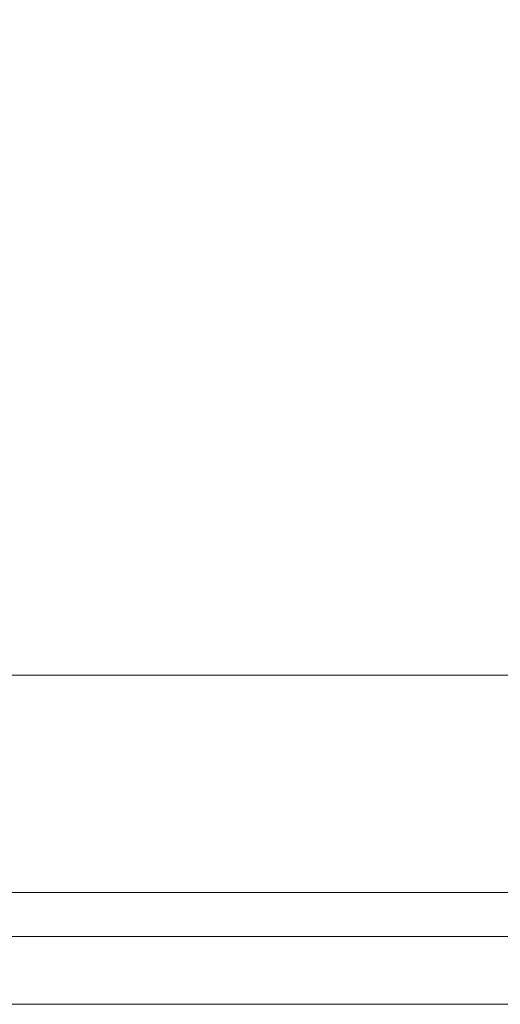
# Model space of a CAD drawing. Extents: x 537 to 2941, y -1242 to 1137.
# Drawn here: x 1490 to 1525, y -946 to -873 of the extents above; entities that cross this region are included whole.
import ezdxf

# ---------------------------------------------------------------- set-up
doc = ezdxf.new("R2010")
doc.units = 0
doc.header["$LTSCALE"] = 5

msp = doc.modelspace()

# ---------------------------------------------------------------- linework, layer by layer
at = {"color": 7, "linetype": 'Continuous', "lineweight": 18}
for p, q in [((1420.386, -921.389), (1606.041, -921.389)), ((1606.041, -937.328), (1381.489, -937.328)), ((1370.235, -940.551), (1606.041, -940.551)), ((1606.041, -945.531), (1361.264, -945.531))]:
    msp.add_line(p, q, dxfattribs=at)
for radius, start, end in [(204.987, 318.70867, 359.77896), (204.455, 318.59138, 358.55813), (203.459, 318.34224, 357.59764), (200.672, 317.40273, 356.08135), (198.747, 317.23561, 354.46562), (200.607, 317.40092, 354.46562), (192.416, 262.35439, 352.64561), (190.595, 262.35439, 352.64561), (193, 262.42793, 352.57207), (182.448, 224.32063, 349.64321), (185.102, 255.40905, 349.64321)]:
    msp.add_arc((1319.465, -741.95), radius, start, end, dxfattribs=at)

doc.saveas('drawing.dxf')
